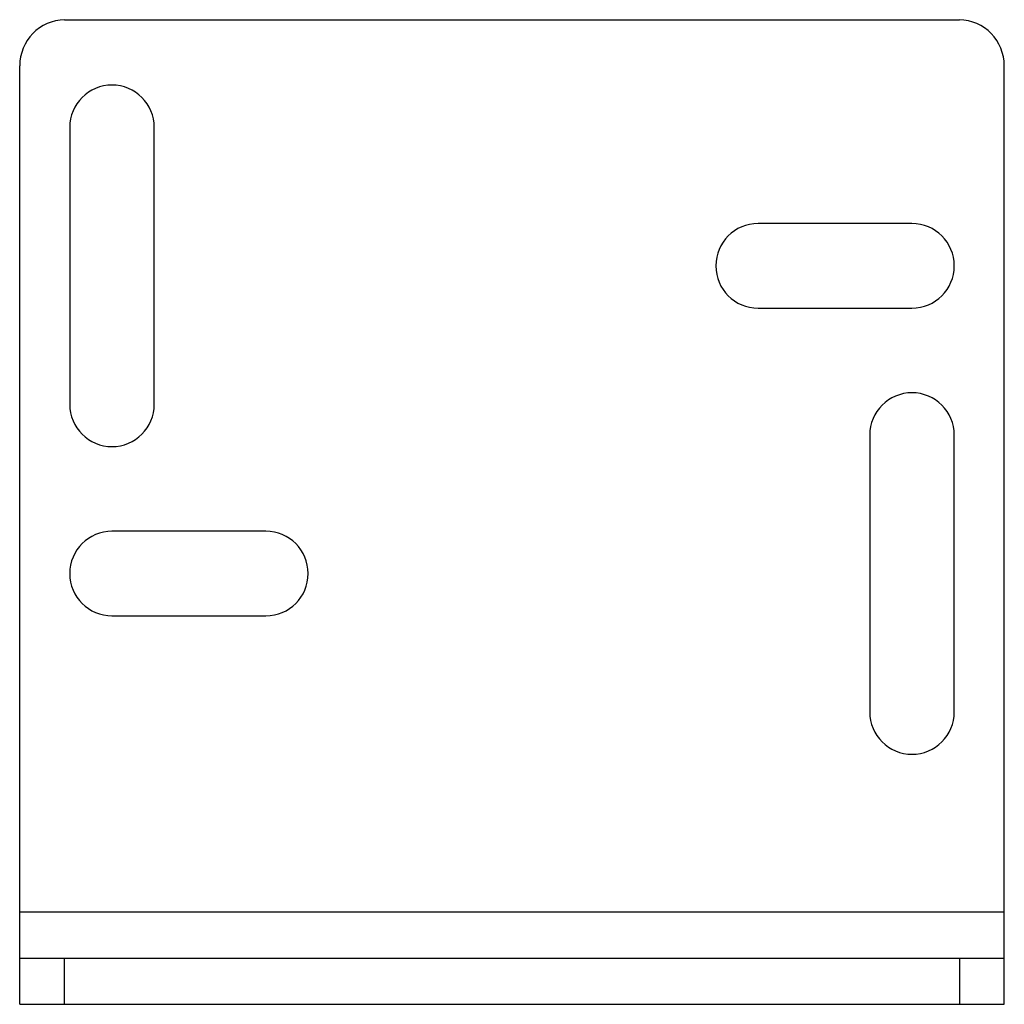
# Model space of a CAD drawing. Units: millimetres. Extents: x 8.9 to 72.9, y 24 to 88.
import ezdxf

# ---------------------------------------------------------------- set-up
doc = ezdxf.new("R2010")
doc.units = ezdxf.units.MM
doc.header["$LTSCALE"] = 7.345696
doc.layers.get('0').update_dxf_attribs({"linetype": 'CONTINUOUS'})

msp = doc.modelspace()

# ---------------------------------------------------------------- linework, layer by layer
at = {"color": 7}
for p, q in [((11.797, 88), (69.952, 88)), ((8.874, 24), (8.874, 85.001)), ((72.874, 24), (72.874, 85.001)), ((12.124, 81), (12.124, 63)), ((17.624, 63), (17.624, 81)), ((66.874, 74.75), (56.874, 74.75)), ((56.874, 69.25), (66.874, 69.25)), ((64.124, 61), (64.124, 43)), ((69.624, 43), (69.624, 61)), ((24.874, 54.75), (14.874, 54.75)), ((14.874, 49.25), (24.874, 49.25)), ((72.874, 30), (8.874, 30)), ((8.874, 27), (72.874, 27)), ((11.797, 24), (11.797, 27)), ((69.952, 27), (69.952, 24)), ((8.874, 24), (72.874, 24))]:
    msp.add_line(p, q, dxfattribs=at)
for centre, radius, start, end in [((11.874, 85.001), 3, 91.47941, 180), ((69.874, 85.001), 3, 0, 88.52059), ((14.874, 81), 2.75, 0, 180), ((56.874, 72), 2.75, 90, 270), ((66.874, 72), 2.75, 270, 90), ((66.874, 61), 2.75, 0, 180), ((14.874, 63), 2.75, 180, 360), ((14.874, 52), 2.75, 90, 270), ((24.874, 52), 2.75, 270, 90), ((66.874, 43), 2.75, 180, 360)]:
    msp.add_arc(centre, radius, start, end, dxfattribs=at)

doc.saveas('drawing.dxf')
